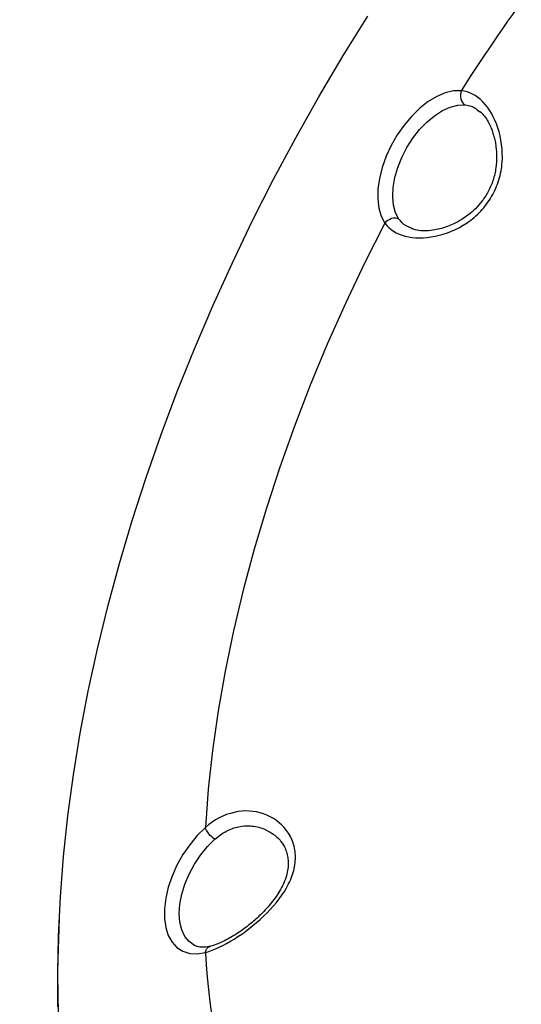
# Model space of a CAD drawing. Units: millimetres. Extents: x 69 to 1126, y 56 to 792.
# Drawn here: x 781 to 827, y 196 to 286 of the extents above; entities that cross this region are included whole.
import ezdxf

# ---------------------------------------------------------------- set-up
doc = ezdxf.new("R2010")
doc.units = ezdxf.units.MM
doc.header["$PDSIZE"] = -1
doc.layers.add('10', color=1, linetype='Continuous')
doc.styles.add('SLDTEXTSTYLE3', font='TXT', dxfattribs={"width": 0.7})
doc.dimstyles.new('SLDDIMSTYLE0', dxfattribs={"dimtxt": 12.733073, "dimasz": 12.733073, "dimexe": 0, "dimexo": 0.0625, "dimgap": 3.183268, "dimtad": 1, "dimdec": 1, "dimrnd": 1e-09, "dimzin": 12, "dimdsep": 46, "dimtxsty": 'SLDTEXTSTYLE3', "dimsah": 1, "dimcen": 0, "dimadec": 0, "dimazin": 3, "dimtfac": 1, "dimtdec": 1, "dimtofl": 0, "dimtmove": 0, "dimatfit": 3, "dimfxl": 1, "dimfrac": 2, "dimtolj": 1, "dimtzin": 12, "dimarcsym": 0})

# ---------------------------------------------------------------- blocks, each defined once
blk = doc.blocks.new('*D12')
at = {"layer": '10', "color": 0, "lineweight": -2, "transparency": 16777216}
blk.add_line((828.743, 397.264), (715.539, 348.942), dxfattribs=at)
at = {"layer": '10', "color": 0, "transparency": 16777216}
blk.add_solid([(714.706, 350.893), (716.372, 346.99), (703.828, 343.943)], dxfattribs=at)
at = {"layer": 'Defpoints', "color": 0, "transparency": 16777216}
for p in [(703.828, 343.943), (487.143, 251.449)]:
    blk.add_point(p, dxfattribs=at)
at = {"layer": '10', "color": 0, "transparency": 16777216, "insert": (774.248, 384.385), "char_height": 12.73307, "attachment_point": 5, "rotation": 23.11555, "style": 'SLDTEXTSTYLE3'}
blk.add_mtext('\\A1;∅235.6 [∅9.28]', dxfattribs=at)

msp = doc.modelspace()

# ---------------------------------------------------------------- linework, layer by layer
at = {"color": 7, "linetype": 'Continuous', "lineweight": 25}
for p, q in [((823.037, 277.711), (823.284, 277.525)), ((817.173, 266.854), (816.848, 266.992)), ((804.332, 211.697), (804.4, 211.659)), ((784.917, 204.056), (784.868, 202.991))]:
    msp.add_line(p, q, dxfattribs=at)
at = {"color": 7, "linetype": 'Continuous', "lineweight": 25, "flags": 128}
for points in [[(784.793, 198.792), (784.85, 202.334), (785.02, 205.937), (785.304, 209.596), (785.701, 213.305), (786.21, 217.059), (786.831, 220.854), (787.562, 224.683), (788.404, 228.542), (789.354, 232.424), (790.411, 236.325), (791.575, 240.24), (792.842, 244.162), (794.212, 248.086), (795.682, 252.007), (797.251, 255.919), (798.916, 259.817), (800.675, 263.695), (802.525, 267.548), (804.465, 271.37), (806.49, 275.157), (808.599, 278.902), (810.788, 282.601), (813.054, 286.248)], [(821.593, 279.45), (820.885, 279.425), (820.134, 279.247), (819.359, 278.919), (818.577, 278.449), (817.807, 277.849), (817.066, 277.132), (816.372, 276.314), (815.741, 275.416), (815.188, 274.458), (814.726, 273.463), (814.365, 272.453), (814.114, 271.453), (813.979, 270.486), (813.964, 269.573), (814.067, 268.738), (814.288, 267.999), (814.62, 267.373)], [(815.904, 267.743), (815.603, 268.319), (815.411, 269.005), (815.333, 269.782), (815.372, 270.63), (815.526, 271.527), (815.79, 272.448), (816.16, 273.37), (816.623, 274.268), (817.169, 275.119), (817.783, 275.899), (818.448, 276.59), (819.148, 277.171), (819.863, 277.628), (820.575, 277.949), (821.265, 278.126), (821.915, 278.153)], [(814.62, 267.373), (812.769, 263.722), (811.015, 260.039), (809.361, 256.329), (807.811, 252.6), (806.366, 248.858), (805.031, 245.111), (803.806, 241.365), (802.696, 237.627), (801.7, 233.903), (800.822, 230.201), (800.063, 226.527), (799.424, 222.889), (798.906, 219.291), (798.511, 215.742), (798.239, 212.248)], [(798.239, 212.248), (797.503, 211.516), (796.816, 210.687), (796.195, 209.78), (795.653, 208.816), (795.204, 207.817), (794.857, 206.807), (794.622, 205.81), (794.502, 204.849), (794.502, 203.946), (794.622, 203.122), (794.857, 202.397), (795.204, 201.787), (795.653, 201.307), (796.195, 200.969), (796.816, 200.779), (797.503, 200.742), (798.239, 200.86)], [(797.273, 201.491), (797.242, 201.507), (796.764, 201.846), (796.378, 202.32), (796.095, 202.916), (795.922, 203.619), (795.864, 204.409), (795.922, 205.267), (796.095, 206.17), (796.378, 207.093), (796.764, 208.012), (797.242, 208.904), (797.801, 209.744), (798.425, 210.511), (799.097, 211.184)], [(784.868, 202.991), (784.756, 199.436), (784.756, 195.904)], [(784.85, 195.315), (784.793, 198.792)]]:
    msp.add_lwpolyline(points, dxfattribs=at)
at = {"color": 7, "linetype": 'Continuous', "lineweight": 25}
for centre, radius, start, end in [((956.325, 194.151), 159.464, 138.90715, 147.66179), ((863.525, 204.492), 65.387, 183.18414, 199.06625)]:
    msp.add_arc(centre, radius, start, end, dxfattribs=at)
for points, knots in [([(814.62, 267.373), (815.035, 266.793), (815.684, 266.385), (817.28, 265.974), (818.231, 265.974), (820.194, 266.383), (821.209, 266.792), (822.566, 267.707), (822.991, 268.062), (823.748, 268.869), (824.415, 269.771), (824.865, 270.797), (825.187, 271.856), (825.282, 272.4), (825.394, 274.032), (825.24, 275.115), (824.612, 277.02), (824.137, 277.844), (822.982, 279.022), (822.303, 279.381), (821.593, 279.45)], [0, 0, 0, 0, 0.125, 0.125, 0.25, 0.25, 0.375, 0.375, 0.4375, 0.4375, 0.5, 0.5625, 0.5625, 0.625, 0.625, 0.75, 0.75, 0.875, 0.875, 1, 1, 1, 1]), ([(821.593, 279.45), (821.505, 279.22), (821.488, 278.949), (821.607, 278.472), (821.741, 278.268), (821.915, 278.153)], [0, 0, 0, 0, 0.5, 0.5, 1, 1, 1, 1]), ([(823.252, 277.596), (823.406, 277.45), (823.691, 277.181), (824.031, 276.653), (824.274, 276.158), (824.446, 275.708), (824.577, 275.281), (824.683, 274.83), (824.782, 274.231), (824.838, 273.424), (824.774, 272.391), (824.527, 271.302), (824.089, 270.276), (823.534, 269.402), (822.917, 268.693), (822.284, 268.14), (821.61, 267.674), (820.783, 267.228), (819.936, 266.915), (819.114, 266.727), (818.411, 266.653), (817.687, 266.675), (817.272, 266.799), (817.055, 266.864)], [0, 0, 0, 0, 0.056877, 0.105139, 0.144617, 0.175007, 0.202419, 0.229125, 0.258934, 0.309286, 0.36613, 0.4284, 0.487651, 0.541914, 0.59148, 0.636489, 0.676874, 0.725473, 0.796124, 0.839616, 0.888222, 0.941693, 1, 1, 1, 1]), ([(821.915, 278.153), (822.212, 278.114), (822.609, 278.061), (822.951, 277.781), (823.037, 277.711)], [0, 0, 0, 0, 0.749577, 1, 1, 1, 1]), ([(815.904, 267.743), (815.718, 267.836), (815.474, 267.85), (815.002, 267.714), (814.776, 267.565), (814.62, 267.373)], [0, 0, 0, 0, 0.5, 0.5, 1, 1, 1, 1]), ([(816.848, 266.992), (816.745, 267.031), (816.331, 267.187), (816.087, 267.505), (815.904, 267.743)], [0, 0, 0, 0, 0.250348, 1, 1, 1, 1]), ([(806.454, 209.546), (806.454, 210.001), (806.385, 210.442), (806.113, 211.267), (805.907, 211.649), (805.127, 212.679), (804.39, 213.205), (802.723, 213.79), (801.79, 213.851), (799.946, 213.426), (799.034, 212.948), (798.239, 212.248)], [0, 0, 0, 0, 0.125, 0.125, 0.25, 0.25, 0.5, 0.5, 0.75, 0.75, 1, 1, 1, 1]), ([(799.097, 211.184), (798.916, 211.296), (798.72, 211.473), (798.405, 211.864), (798.286, 212.076), (798.239, 212.248)], [0, 0, 0, 0, 0.5, 0.5, 1, 1, 1, 1]), ([(799.097, 211.184), (799.439, 211.45), (800.126, 211.985), (801.256, 212.374), (802.428, 212.447), (803.49, 212.235), (804.084, 211.855), (804.332, 211.697)], [0, 0, 0, 0, 0.20779, 0.418012, 0.610009, 0.837707, 1, 1, 1, 1]), ([(804.357, 211.717), (804.638, 211.49), (805.127, 211.094), (805.53, 210.392), (805.724, 209.803), (805.838, 209.056), (805.765, 208.208), (805.462, 207.303), (805.03, 206.427), (804.475, 205.623), (803.823, 204.857), (803.204, 204.217), (802.362, 203.462), (801.267, 202.639), (800.231, 202.024), (799.35, 201.618), (798.922, 201.489), (798.702, 201.422)], [0, 0, 0, 0, 0.095514, 0.166279, 0.21343, 0.255783, 0.351957, 0.405492, 0.456487, 0.54727, 0.587498, 0.638447, 0.705559, 0.788481, 0.886864, 0.941703, 1, 1, 1, 1]), ([(798.239, 200.86), (799.035, 201.079), (799.948, 201.51), (801.794, 202.657), (802.726, 203.372), (804.395, 204.969), (805.133, 205.85), (805.913, 207.22), (806.118, 207.686), (806.388, 208.621), (806.455, 209.09), (806.454, 209.545)], [0, 0, 0, 0, 0.25, 0.25, 0.5, 0.5, 0.75, 0.75, 0.875, 0.875, 1, 1, 1, 1]), ([(798.696, 201.421), (798.604, 201.399), (798.333, 201.337), (797.929, 201.318), (797.555, 201.366), (797.367, 201.459), (797.288, 201.497)], [0, 0, 0, 0, 0.156814, 0.462738, 0.775776, 1, 1, 1, 1]), ([(798.239, 200.86), (798.273, 200.967), (798.341, 201.18), (798.52, 201.369), (798.658, 201.396), (798.708, 201.405)], [0, 0, 0, 0, 0.390504, 0.781009, 1, 1, 1, 1])]:
    msp.add_open_spline(points, degree=3, knots=knots, dxfattribs=at)

# ---------------------------------------------------------------- dimensions: what is measured, and where the dimension line sits
at = {"layer": '10'}
dim = msp.add_diameter_dim_2p(p1=(487.143, 251.449), p2=(703.828, 343.943), dimstyle='SLDDIMSTYLE0', dxfattribs=at)
dim.commit()
dim.dimension.update_dxf_attribs({"geometry": '*D12', "text_midpoint": (774.248, 384.385)})

doc.saveas('drawing.dxf')
